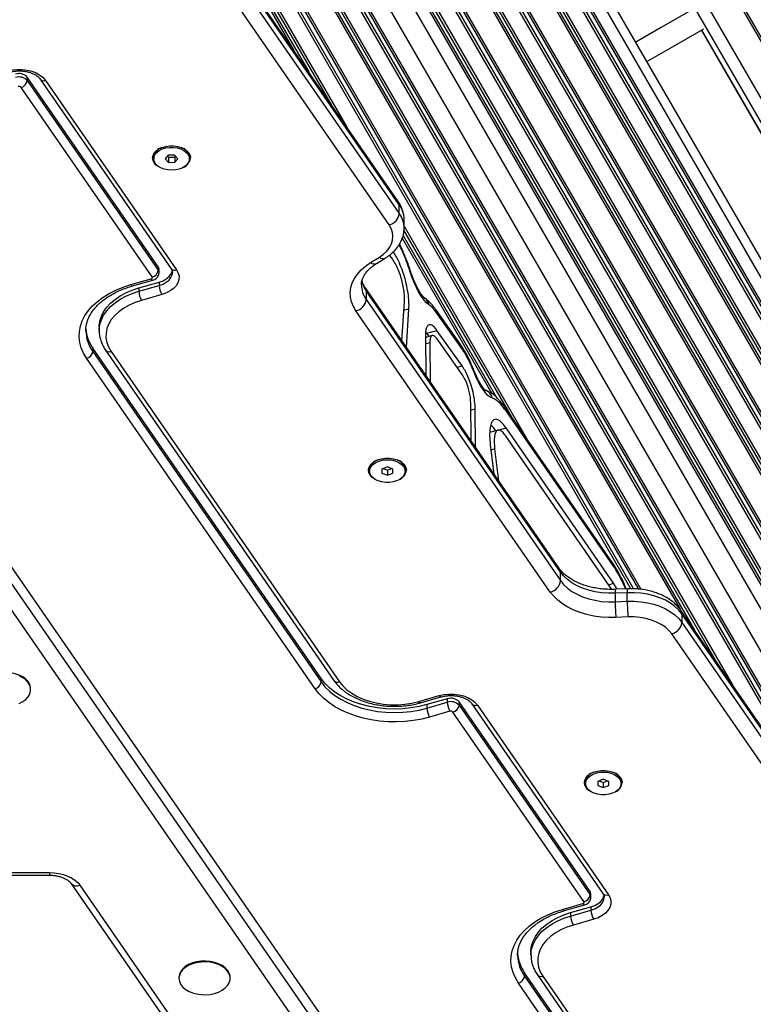
# Model space of a CAD drawing. Units: millimetres. Extents: x 48 to 8226, y 84 to 6393.
# Drawn here: x 2327 to 2657, y 3030 to 3472 of the extents above; entities that cross this region are included whole.
import ezdxf

# ---------------------------------------------------------------- set-up
doc = ezdxf.new("R2010")
doc.units = ezdxf.units.MM

msp = doc.modelspace()

# ---------------------------------------------------------------- linework, layer by layer
at = {"color": 8, "linetype": 'Continuous', "lineweight": 25}
for p, q in [((2894.05, 3057.52), (2404.05, 3906.22)), ((2894.88, 3058), (2404.88, 3906.7)), ((2388.18, 3897.06), (2878.18, 3048.36)), ((2882.98, 3051.13), (2392.98, 3899.83)), ((2357.94, 3879.6), (2847.94, 3030.9)), ((2840.01, 3026.32), (2350.01, 3875.03)), ((2350.9, 3875.54), (2840.9, 3026.83)), ((2352.45, 3876.43), (2842.45, 3027.73)), ((2843.34, 3028.24), (2353.34, 3876.95)), ((2341.1, 3869.88), (2831.1, 3021.18)), ((2341.93, 3870.36), (2831.93, 3021.65)), ((2833.24, 3022.41), (2343.24, 3871.12)), ((2344.07, 3871.6), (2834.07, 3022.89)), ((2818.57, 3013.94), (2328.57, 3862.65)), ((2329.46, 3863.16), (2819.46, 3014.46)), ((2331.01, 3864.05), (2821.01, 3015.35)), ((2821.9, 3015.86), (2331.9, 3864.57)), ((2319.66, 3857.5), (2809.66, 3008.8)), ((2320.49, 3857.98), (2810.49, 3009.28)), ((2811.8, 3010.04), (2321.8, 3858.74)), ((2322.63, 3859.22), (2812.63, 3010.51)), ((2800.46, 3003.49), (2310.46, 3852.19)), ((2797.13, 3001.56), (2307.13, 3850.27)), ((2308.02, 3850.78), (2798.02, 3002.08)), ((2309.57, 3851.68), (2799.57, 3002.97)), ((2298.22, 3845.13), (2788.22, 2996.42)), ((2299.05, 3845.6), (2789.05, 2996.9)), ((2790.36, 2997.66), (2300.36, 3846.36)), ((2301.19, 3846.84), (2791.19, 2998.13)), ((2783.62, 2993.76), (2293.62, 3842.47)), ((2285.22, 3837.62), (2775.22, 2988.92)), ((2765.15, 2983.1), (2275.15, 3831.81)), ((2276.04, 3832.32), (2766.04, 2983.62)), ((2277.6, 3833.22), (2767.6, 2984.51)), ((2768.49, 2985.03), (2278.49, 3833.73)), ((2266.28, 3826.68), (2624.05, 3207)), ((2267.1, 3827.16), (2630.53, 3197.67)), ((2641.08, 3182.42), (2268.4, 3827.91)), ((2269.22, 3828.38), (2647.72, 3172.8)), ((2606.64, 3215.95), (2257.09, 3821.38)), ((2602.01, 3216.25), (2253.75, 3819.45)), ((2254.64, 3819.97), (2603.21, 3216.23)), ((2256.2, 3820.86), (2605.35, 3216.11)), ((2244.88, 3814.33), (2450.61, 3457.99)), ((2245.7, 3814.8), (2457.26, 3448.37)), ((2467.8, 3433.12), (2247, 3815.55)), ((2247.82, 3816.03), (2474.45, 3423.5)), ((2842.69, 3105.23), (2633.69, 3467.23)), ((2500.11, 3379.05), (2555.37, 3283.34)), ((2499.67, 3374.91), (2541.65, 3302.2)), ((2548.77, 3292.88), (2500.05, 3377.27)), ((2499.27, 3373.71), (2539.56, 3303.93)), ((2500.01, 3341.3), (2502.28, 3341.95)), ((2509.68, 3326.22), (2511.68, 3326.79)), ((2523.89, 3315.74), (2526.14, 3316.39)), ((2530.05, 3296.51), (2532.05, 3297.08)), ((2542.34, 3287.42), (2545.93, 3288.45)), ((2539.11, 3278.64), (2540.78, 3279.12)), ((2591.99, 3218.06), (2594.2, 3218.69)), ((2340.8, 3088.76), (2340.8, 3087.59))]:
    msp.add_line(p, q, dxfattribs=at)
at = {"color": 7, "linetype": 'Continuous', "lineweight": 25}
for p, q in [((2851.67, 3033.05), (2361.67, 3881.76)), ((2497.5, 3390.15), (2430.52, 3487.06)), ((2497.96, 3388.61), (2430.97, 3485.53)), ((2430.97, 3481.7), (2497.96, 3384.78)), ((2493.39, 3379.64), (2426.4, 3476.56)), ((2633.66, 3467.21), (2842.66, 3105.21)), ((2527.5, 2931.31), (2169.06, 3449.92)), ((2389.71, 3360.9), (2330.85, 3446.07)), ((2330.85, 3446.07), (2330.85, 3444.54)), ((2336.6, 3445.18), (2395.47, 3360.01)), ((2169.06, 3442.26), (2527.5, 2923.65)), ((2386.97, 3356.29), (2328.1, 3441.46)), ((2330.85, 3444.54), (2389.71, 3359.37)), ((2339.07, 3444.59), (2397.94, 3359.42)), ((2522.93, 2918.52), (2164.49, 3437.13)), ((2387.65, 3410.14), (2387.65, 3409.37)), ((2394.16, 3410.96), (2392.76, 3409.34)), ((2393.79, 3410.54), (2394.25, 3410.05)), ((2397.04, 3411), (2394.16, 3410.96)), ((2394.25, 3410.05), (2397.14, 3410.08)), ((2394.25, 3410.05), (2394.25, 3407.75)), ((2398.53, 3409.41), (2397.04, 3411)), ((2397.14, 3410.08), (2397.5, 3410.51)), ((2397.14, 3410.08), (2397.14, 3407.78)), ((2403.65, 3409.37), (2403.65, 3410.14)), ((2392.76, 3409.34), (2394.25, 3407.75)), ((2394.25, 3407.75), (2397.14, 3407.78)), ((2397.14, 3407.78), (2398.53, 3409.41)), ((2497.96, 3384.78), (2497.96, 3388.61)), ((2500.11, 3378.25), (2500.11, 3382.08)), ((2494.84, 3364.37), (2493.58, 3366.15)), ((2499.58, 3368.02), (2499.56, 3368.05)), ((2485.08, 3362.75), (2488.99, 3365.17)), ((2487.72, 3362.33), (2491.63, 3364.75)), ((2389.71, 3360.9), (2389.71, 3359.37)), ((2390.06, 3358.32), (2390.06, 3359.86)), ((2502.9, 3359.23), (2502.9, 3359.24)), ((2377.32, 3352.83), (2386.46, 3355.44)), ((2378.15, 3352.24), (2387.29, 3354.85)), ((2380.98, 3351.37), (2390.12, 3353.98)), ((2380.98, 3349.84), (2390.12, 3352.45)), ((2390.12, 3353.98), (2390.12, 3352.45)), ((2380.98, 3351.37), (2380.98, 3349.84)), ((2391.33, 3348.39), (2382.2, 3345.78)), ((2569.89, 3225.25), (2482.6, 3351.54)), ((2483.06, 3350), (2483.06, 3346.17)), ((2570.35, 3223.71), (2483.06, 3350)), ((2483.06, 3346.17), (2570.35, 3219.88)), ((2499.15, 3327.6), (2500.27, 3345.29)), ((2565.78, 3214.74), (2478.49, 3341.04)), ((2501.19, 3324.64), (2502.28, 3341.95)), ((2525.59, 3325.73), (2514.33, 3341.66)), ((2526.07, 3324.15), (2514.81, 3340.07)), ((2357.16, 3332.22), (2357.16, 3331.97)), ((2363.16, 3333.75), (2363.16, 3332.22)), ((2510.31, 3331.01), (2509.76, 3331.65)), ((2510.31, 3331.01), (2514.88, 3332.31)), ((2511.3, 3329.62), (2510.31, 3331.01)), ((2526.14, 3316.39), (2514.88, 3332.31)), ((2509.65, 3329.66), (2509.81, 3312.17)), ((2512.73, 3330.02), (2509.66, 3329.15)), ((2511.68, 3326.79), (2511.84, 3309.23)), ((2526.18, 3312.51), (2514.92, 3328.43)), ((2462.84, 3175.93), (2360.26, 3324.35)), ((2360.26, 3324.35), (2360.26, 3322.82)), ((2360.26, 3322.82), (2462.84, 3174.4)), ((2366.02, 3323.46), (2468.6, 3175.04)), ((2368.48, 3322.87), (2471.07, 3174.45)), ((2460.1, 3171.31), (2357.52, 3319.74)), ((2530.18, 3282.71), (2530.02, 3299.95)), ((2532.21, 3279.77), (2532.05, 3297.08)), ((2593.74, 3227.9), (2545.46, 3297.65)), ((2594.2, 3226.36), (2545.92, 3296.11)), ((2542.22, 3287.49), (2538.62, 3286.46)), ((2594.2, 3218.69), (2545.93, 3288.45)), ((2593.44, 3215.96), (2545.93, 3284.61)), ((2538.83, 3280.87), (2540.47, 3267.82)), ((2540.78, 3279.12), (2542.58, 3264.76)), ((2484.61, 3269.84), (2484.61, 3269.08)), ((2492.61, 3270.93), (2490.11, 3270)), ((2490.11, 3270), (2490.11, 3268.15)), ((2490.71, 3270.23), (2492.61, 3269.52)), ((2495.11, 3270), (2492.61, 3270.93)), ((2492.61, 3269.52), (2494.52, 3270.23)), ((2492.61, 3269.52), (2492.61, 3267.22)), ((2495.11, 3268.15), (2495.11, 3270)), ((2500.61, 3269.08), (2500.61, 3269.84)), ((2490.11, 3268.15), (2492.61, 3267.22)), ((2492.61, 3267.22), (2495.11, 3268.15)), ((2570.35, 3219.88), (2570.35, 3223.71)), ((2595.82, 3216.03), (2594.2, 3218.69)), ((2600.46, 3216.23), (2595.04, 3215.99)), ((2600.33, 3214.44), (2594.92, 3214.2)), ((2594.92, 3214.2), (2594.92, 3210.37)), ((2600.33, 3210.61), (2600.33, 3214.44)), ((2594.92, 3210.37), (2600.33, 3210.61)), ((2691.43, 3109.56), (2624.45, 3206.47)), ((2600.68, 3203.58), (2595.26, 3203.34)), ((2624.9, 3204.94), (2624.9, 3201.11)), ((2691.89, 3108.02), (2624.9, 3204.94)), ((2624.9, 3201.11), (2691.89, 3104.19)), ((2687.32, 3099.05), (2620.33, 3195.97)), ((2462.84, 3175.93), (2462.84, 3174.4)), ((2332.36, 3170.92), (2332.36, 3171.3)), ((2506.71, 3165.63), (2515.84, 3168.24)), ((2507.53, 3165.05), (2516.67, 3167.66)), ((2519.5, 3166.79), (2510.36, 3164.18)), ((2519.5, 3166.79), (2519.5, 3165.25)), ((2510.36, 3162.64), (2519.5, 3165.25)), ((2510.36, 3164.18), (2510.36, 3162.64)), ((2583.64, 3080.31), (2524.78, 3165.48)), ((2524.78, 3165.48), (2524.78, 3163.95)), ((2524.78, 3163.95), (2583.64, 3078.78)), ((2530.54, 3164.59), (2589.4, 3079.42)), ((2533, 3164), (2591.87, 3078.83)), ((2520.72, 3161.19), (2511.58, 3158.58)), ((2580.9, 3075.7), (2522.04, 3160.87)), ((2581.58, 3129.55), (2581.58, 3128.78)), ((2589.58, 3130.64), (2587.08, 3129.71)), ((2587.08, 3129.71), (2587.08, 3127.85)), ((2587.08, 3127.85), (2589.58, 3126.93)), ((2587.68, 3129.93), (2589.58, 3129.22)), ((2592.08, 3129.71), (2589.58, 3130.64)), ((2589.58, 3129.22), (2591.48, 3129.93)), ((2589.58, 3129.22), (2589.58, 3126.93)), ((2589.58, 3126.93), (2592.08, 3127.85)), ((2592.08, 3127.85), (2592.08, 3129.71)), ((2597.58, 3128.78), (2597.58, 3129.55)), ((2181.64, 3088.76), (2340.8, 3088.76)), ((2181.64, 3087.59), (2340.8, 3087.59)), ((2350.4, 3084.02), (2448.14, 2942.61)), ((2354.51, 3083.03), (2452.25, 2941.62)), ((2583.64, 3080.31), (2583.64, 3078.78)), ((2583.99, 3077.73), (2583.99, 3079.27)), ((2571.26, 3072.24), (2580.39, 3074.85)), ((2572.08, 3071.65), (2581.22, 3074.26)), ((2574.91, 3070.78), (2584.05, 3073.39)), ((2574.91, 3069.25), (2584.05, 3071.86)), ((2574.91, 3070.78), (2574.91, 3069.25)), ((2584.05, 3073.39), (2584.05, 3071.86)), ((2585.27, 3067.8), (2576.13, 3065.19)), ((2551.09, 3051.63), (2551.09, 3051.38)), ((2557.09, 3053.16), (2557.09, 3051.63)), ((2656.78, 2895.34), (2554.19, 3043.76)), ((2554.19, 3043.76), (2554.19, 3042.23)), ((2559.95, 3042.87), (2662.53, 2894.45)), ((2398.97, 3041.65), (2398.97, 3041.26)), ((2421.97, 3041.26), (2421.97, 3041.65)), ((2654.04, 2890.72), (2551.45, 3039.15)), ((2554.19, 3042.23), (2656.78, 2893.81)), ((2562.42, 3042.28), (2665, 2893.86))]:
    msp.add_line(p, q, dxfattribs=at)
at = {"color": 7, "linetype": 'Continuous', "lineweight": 25, "flags": 128}
for points in [[(2629.69, 3476.47), (2615.6, 3468.33), (2604.17, 3461.73)], [(2609.17, 3453.07), (2620.6, 3459.67), (2634.69, 3467.81)], [(2321.91, 3448.83), (2324.06, 3449.31), (2326.29, 3449.53), (2328.56, 3449.51), (2330.78, 3449.23), (2332.9, 3448.7), (2334.84, 3447.95), (2336.55, 3447), (2337.97, 3445.86), (2339.07, 3444.59)], [(2391.16, 3405.11), (2389.96, 3405.69), (2388.77, 3406.54), (2387.88, 3407.53), (2387.33, 3408.62), (2387.15, 3409.75), (2387.33, 3410.89), (2387.88, 3411.98), (2388.77, 3412.97), (2389.96, 3413.82), (2391.4, 3414.49), (2393.02, 3414.95), (2394.76, 3415.19), (2396.54, 3415.19), (2398.27, 3414.95), (2399.9, 3414.49), (2401.34, 3413.82), (2402.52, 3412.97), (2403.41, 3411.98), (2403.96, 3410.89), (2404.15, 3409.75), (2404.15, 3409.75)], [(2391.51, 3413.77), (2393.08, 3414.24), (2394.77, 3414.48), (2396.5, 3414.48), (2398.19, 3414.25), (2399.76, 3413.78), (2401.14, 3413.11), (2402.26, 3412.26), (2403.07, 3411.28), (2403.54, 3410.21), (2403.64, 3409.1), (2403.36, 3408), (2402.72, 3406.97), (2401.75, 3406.05), (2400.5, 3405.28), (2399.02, 3404.71), (2397.38, 3404.35), (2395.66, 3404.23), (2393.94, 3404.35), (2392.3, 3404.7), (2390.82, 3405.27), (2389.56, 3406.04), (2388.59, 3406.96), (2387.94, 3407.99), (2387.66, 3409.09), (2387.75, 3410.2), (2388.21, 3411.27), (2389.02, 3412.25), (2390.14, 3413.1), (2391.51, 3413.77)], [(2488.99, 3365.17), (2490.81, 3366.46), (2492.35, 3367.9), (2493.56, 3369.46), (2494.44, 3371.11), (2494.96, 3372.82), (2495.11, 3374.56), (2494.9, 3376.3), (2494.32, 3378), (2493.39, 3379.64)], [(2478.49, 3341.04), (2477.31, 3343.04), (2476.48, 3345.11), (2476.02, 3347.23), (2475.92, 3349.37), (2476.19, 3351.5), (2476.83, 3353.6), (2477.82, 3355.65), (2479.17, 3357.61), (2480.84, 3359.46), (2482.82, 3361.18), (2485.08, 3362.75)], [(2390.12, 3353.98), (2391.82, 3354.6), (2393.3, 3355.43), (2394.51, 3356.42), (2395.39, 3357.55), (2395.91, 3358.76), (2396, 3359.16)], [(2397.94, 3359.42), (2398.67, 3358.04), (2399.03, 3356.6), (2398.98, 3355.15), (2398.55, 3353.72), (2397.74, 3352.36), (2396.57, 3351.11), (2395.08, 3350.01), (2393.32, 3349.09), (2391.33, 3348.39)], [(2511.29, 3343.8), (2510.2, 3344.69), (2509.07, 3345.93), (2507.92, 3347.5), (2506.78, 3349.37), (2505.66, 3351.51), (2504.59, 3353.86), (2503.6, 3356.39), (2502.7, 3359.03)], [(2357.52, 3319.74), (2356.14, 3322.04), (2355.11, 3324.41), (2354.46, 3326.83), (2354.17, 3329.28), (2354.26, 3331.74), (2354.73, 3334.18), (2355.56, 3336.58), (2356.76, 3338.92), (2358.31, 3341.17), (2360.19, 3343.31), (2362.39, 3345.33), (2364.89, 3347.19), (2367.66, 3348.89), (2370.67, 3350.4), (2373.91, 3351.72), (2377.32, 3352.83)], [(2386.46, 3355.44), (2386.63, 3355.5), (2386.78, 3355.58), (2386.9, 3355.68), (2386.99, 3355.79), (2387.04, 3355.92), (2387.06, 3356.04), (2387.03, 3356.17), (2386.97, 3356.29)], [(2363.16, 3333.75), (2363.17, 3334.34), (2363.46, 3336.5), (2364.13, 3338.62), (2365.16, 3340.67), (2366.54, 3342.65), (2368.26, 3344.51), (2370.29, 3346.23), (2372.61, 3347.8), (2375.18, 3349.19), (2377.98, 3350.38), (2380.98, 3351.37)], [(2382.2, 3345.78), (2379.3, 3344.81), (2376.61, 3343.63), (2374.16, 3342.25), (2371.98, 3340.69), (2370.12, 3338.97), (2368.59, 3337.12), (2367.42, 3335.16), (2366.62, 3333.13), (2366.22, 3331.05), (2366.2, 3328.95), (2366.58, 3326.87), (2367.34, 3324.84), (2368.48, 3322.87)], [(2539.74, 3301.88), (2538.77, 3302.32), (2537.73, 3303.11), (2536.66, 3304.24), (2535.56, 3305.67), (2534.46, 3307.38), (2533.38, 3309.35), (2532.34, 3311.53), (2531.36, 3313.89)], [(2488.02, 3264.86), (2486.93, 3265.4), (2485.74, 3266.25), (2484.85, 3267.24), (2484.3, 3268.32), (2484.11, 3269.46), (2484.3, 3270.6), (2484.85, 3271.68), (2485.74, 3272.67), (2486.93, 3273.52), (2488.36, 3274.19), (2489.99, 3274.66), (2491.73, 3274.89), (2493.5, 3274.89), (2495.24, 3274.66), (2496.86, 3274.19), (2498.3, 3273.52), (2499.49, 3272.67), (2500.38, 3271.68), (2500.93, 3270.6), (2501.11, 3269.46), (2501.11, 3269.46)], [(2492.61, 3274.22), (2494.33, 3274.1), (2495.97, 3273.74), (2497.46, 3273.17), (2498.71, 3272.41), (2499.68, 3271.49), (2500.32, 3270.45), (2500.6, 3269.35), (2500.51, 3268.24), (2500.05, 3267.17), (2499.24, 3266.19), (2498.12, 3265.34), (2496.74, 3264.67), (2495.17, 3264.2), (2493.48, 3263.96), (2491.75, 3263.96), (2490.06, 3264.2), (2488.49, 3264.67), (2487.11, 3265.34), (2485.99, 3266.19), (2485.18, 3267.17), (2484.72, 3268.24), (2484.63, 3269.35), (2484.91, 3270.45), (2485.55, 3271.49), (2486.52, 3272.41), (2487.77, 3273.17), (2489.25, 3273.74), (2490.89, 3274.1), (2492.61, 3274.22)], [(2594.92, 3214.2), (2591.87, 3214.19), (2588.83, 3214.41), (2585.87, 3214.87), (2583.01, 3215.56), (2580.3, 3216.47), (2577.79, 3217.58), (2575.5, 3218.88), (2573.48, 3220.35), (2571.75, 3221.97), (2570.35, 3223.71)], [(2570.35, 3219.88), (2571.75, 3218.14), (2573.48, 3216.52), (2575.5, 3215.05), (2577.79, 3213.75), (2580.3, 3212.64), (2583.01, 3211.73), (2585.87, 3211.04), (2588.83, 3210.58), (2591.87, 3210.36), (2594.92, 3210.37)], [(2595.26, 3203.34), (2591.93, 3203.31), (2588.62, 3203.52), (2585.36, 3203.96), (2582.2, 3204.63), (2579.17, 3205.53), (2576.32, 3206.63), (2573.67, 3207.93), (2571.27, 3209.41), (2569.13, 3211.05), (2567.3, 3212.84), (2565.78, 3214.74)], [(2624.9, 3204.94), (2623.5, 3206.68), (2621.77, 3208.3), (2619.75, 3209.77), (2617.46, 3211.07), (2614.95, 3212.18), (2612.24, 3213.09), (2609.39, 3213.78), (2606.42, 3214.24), (2603.39, 3214.46), (2600.33, 3214.44)], [(2600.33, 3210.61), (2603.39, 3210.63), (2606.42, 3210.41), (2609.39, 3209.95), (2612.24, 3209.26), (2614.95, 3208.35), (2617.46, 3207.24), (2619.75, 3205.94), (2621.77, 3204.47), (2623.5, 3202.85), (2624.9, 3201.11)], [(2620.33, 3195.97), (2619.07, 3197.51), (2617.49, 3198.93), (2615.62, 3200.2), (2613.51, 3201.29), (2611.19, 3202.19), (2608.69, 3202.88), (2606.08, 3203.34), (2603.39, 3203.58), (2600.68, 3203.58)], [(2332.36, 3171.3), (2332.32, 3171.96), (2331.95, 3173.26), (2331.22, 3174.51), (2330.17, 3175.64), (2328.81, 3176.64), (2327.2, 3177.47), (2325.38, 3178.1), (2323.42, 3178.5), (2321.38, 3178.68), (2319.32, 3178.62), (2317.31, 3178.33), (2315.41, 3177.81), (2313.69, 3177.08), (2312.2, 3176.16), (2310.99, 3175.09), (2310.1, 3173.9), (2309.55, 3172.62), (2309.36, 3171.3), (2309.36, 3171.3)], [(2327.2, 3164.75), (2328.81, 3165.57), (2330.17, 3166.57), (2331.22, 3167.71), (2331.95, 3168.95), (2332.32, 3170.25), (2332.32, 3171.58), (2331.95, 3172.88), (2331.22, 3174.12), (2330.17, 3175.26), (2328.81, 3176.26), (2327.2, 3177.08)], [(2510.36, 3164.18), (2506.84, 3163.31), (2503.2, 3162.68), (2499.48, 3162.31), (2495.72, 3162.18), (2491.95, 3162.31), (2488.23, 3162.69), (2484.59, 3163.32), (2481.07, 3164.19), (2477.72, 3165.29), (2474.56, 3166.61), (2471.63, 3168.14), (2468.97, 3169.85), (2466.6, 3171.74), (2464.55, 3173.77), (2462.84, 3175.93)], [(2511.58, 3158.58), (2508.01, 3157.7), (2504.32, 3157.04), (2500.55, 3156.62), (2496.73, 3156.43), (2492.91, 3156.49), (2489.11, 3156.79), (2485.37, 3157.33), (2481.74, 3158.1), (2478.24, 3159.09), (2474.91, 3160.3), (2471.78, 3161.72), (2468.88, 3163.32), (2466.23, 3165.1), (2463.88, 3167.04), (2461.83, 3169.12), (2460.1, 3171.31)], [(2462.84, 3174.4), (2464.55, 3172.24), (2466.6, 3170.2), (2468.97, 3168.32), (2471.63, 3166.61), (2474.56, 3165.08), (2477.72, 3163.76), (2481.07, 3162.66), (2484.59, 3161.79), (2488.23, 3161.16), (2491.95, 3160.78), (2495.72, 3160.65), (2499.48, 3160.78), (2503.2, 3161.15), (2506.84, 3161.78), (2510.36, 3162.64)], [(2471.07, 3174.45), (2472.57, 3172.59), (2474.41, 3170.86), (2476.56, 3169.28), (2478.99, 3167.88), (2481.66, 3166.68), (2484.54, 3165.7), (2487.59, 3164.95), (2490.75, 3164.44), (2493.98, 3164.17), (2497.24, 3164.16), (2500.48, 3164.41), (2503.65, 3164.9), (2506.71, 3165.63)], [(2515.84, 3168.24), (2517.99, 3168.72), (2520.23, 3168.94), (2522.49, 3168.92), (2524.72, 3168.64), (2526.83, 3168.11), (2528.77, 3167.36), (2530.48, 3166.41), (2531.91, 3165.27), (2533, 3164)], [(2584.99, 3124.57), (2583.89, 3125.1), (2582.7, 3125.95), (2581.81, 3126.94), (2581.27, 3128.03), (2581.08, 3129.16), (2581.27, 3130.3), (2581.81, 3131.39), (2582.7, 3132.38), (2583.89, 3133.22), (2585.33, 3133.9), (2586.95, 3134.36), (2588.69, 3134.6), (2590.47, 3134.6), (2592.21, 3134.36), (2593.83, 3133.9), (2595.27, 3133.22), (2596.46, 3132.38), (2597.35, 3131.39), (2597.89, 3130.3), (2598.08, 3129.16), (2598.08, 3129.16)], [(2589.58, 3133.92), (2591.3, 3133.8), (2592.94, 3133.45), (2594.42, 3132.88), (2595.68, 3132.11), (2596.65, 3131.19), (2597.29, 3130.16), (2597.57, 3129.06), (2597.47, 3127.95), (2597.01, 3126.88), (2596.2, 3125.9), (2595.08, 3125.05), (2593.7, 3124.38), (2592.13, 3123.91), (2590.44, 3123.67), (2588.71, 3123.67), (2587.03, 3123.91), (2585.46, 3124.38), (2584.08, 3125.05), (2582.96, 3125.9), (2582.15, 3126.88), (2581.69, 3127.95), (2581.59, 3129.06), (2581.87, 3130.16), (2582.51, 3131.19), (2583.48, 3132.11), (2584.74, 3132.88), (2586.22, 3133.45), (2587.86, 3133.8), (2589.58, 3133.92)], [(2340.8, 3088.76), (2342.96, 3088.66), (2345.07, 3088.36), (2347.09, 3087.87), (2348.98, 3087.2), (2350.7, 3086.37), (2352.22, 3085.38), (2353.5, 3084.26), (2354.51, 3083.03)], [(2584.05, 3073.39), (2585.75, 3074.01), (2587.24, 3074.84), (2588.44, 3075.83), (2589.32, 3076.96), (2589.84, 3078.17), (2589.93, 3078.57)], [(2591.87, 3078.83), (2592.61, 3077.45), (2592.96, 3076.01), (2592.92, 3074.55), (2592.48, 3073.13), (2591.67, 3071.77), (2590.5, 3070.52), (2589.01, 3069.42), (2587.25, 3068.5), (2585.27, 3067.8)], [(2580.39, 3074.85), (2580.57, 3074.91), (2580.71, 3074.99), (2580.83, 3075.09), (2580.92, 3075.2), (2580.97, 3075.33), (2580.99, 3075.45), (2580.96, 3075.58), (2580.9, 3075.7)], [(2551.45, 3039.15), (2550.07, 3041.44), (2549.05, 3043.82), (2548.39, 3046.24), (2548.1, 3048.69), (2548.19, 3051.15), (2548.66, 3053.59), (2549.49, 3055.99), (2550.69, 3058.33), (2552.24, 3060.58), (2554.12, 3062.72), (2556.32, 3064.73), (2558.82, 3066.6), (2561.59, 3068.3), (2564.61, 3069.81), (2567.84, 3071.13), (2571.26, 3072.24)], [(2557.09, 3053.16), (2557.1, 3053.75), (2557.4, 3055.91), (2558.06, 3058.02), (2559.09, 3060.08), (2560.47, 3062.05), (2562.19, 3063.91), (2564.22, 3065.64), (2566.54, 3067.21), (2569.12, 3068.6), (2571.92, 3069.79), (2574.91, 3070.78)], [(2576.13, 3065.19), (2573.23, 3064.22), (2570.54, 3063.04), (2568.09, 3061.66), (2565.92, 3060.1), (2564.05, 3058.38), (2562.52, 3056.53), (2561.35, 3054.57), (2560.56, 3052.54), (2560.15, 3050.46), (2560.13, 3048.36), (2560.51, 3046.28), (2561.27, 3044.25), (2562.42, 3042.28)], [(2421.97, 3041.65), (2421.93, 3042.31), (2421.56, 3043.61), (2420.83, 3044.85), (2419.78, 3045.99), (2418.42, 3046.99), (2416.81, 3047.82), (2414.99, 3048.44), (2413.03, 3048.85), (2410.99, 3049.03), (2408.93, 3048.97), (2406.92, 3048.68), (2405.02, 3048.16), (2403.3, 3047.43), (2401.81, 3046.51), (2400.6, 3045.44), (2399.71, 3044.24), (2399.16, 3042.97), (2398.97, 3041.65), (2398.97, 3041.65)], [(2398.97, 3041.26), (2399.16, 3039.94), (2399.71, 3038.67), (2400.6, 3037.47), (2401.81, 3036.4), (2403.3, 3035.48), (2405.02, 3034.75), (2406.92, 3034.23), (2408.93, 3033.94), (2410.99, 3033.88), (2413.03, 3034.06), (2414.99, 3034.47), (2416.81, 3035.09), (2418.42, 3035.92), (2419.78, 3036.92), (2420.83, 3038.06), (2421.56, 3039.3), (2421.93, 3040.6), (2421.93, 3041.93), (2421.56, 3043.23), (2420.83, 3044.47), (2419.78, 3045.61), (2418.42, 3046.61), (2416.81, 3047.43), (2414.99, 3048.06), (2413.03, 3048.47), (2410.99, 3048.65), (2408.93, 3048.59), (2406.92, 3048.29), (2405.02, 3047.77), (2403.3, 3047.04), (2401.81, 3046.13), (2400.6, 3045.05), (2399.71, 3043.86), (2399.16, 3042.58), (2398.97, 3041.26)]]:
    msp.add_lwpolyline(points, dxfattribs=at)
at = {"color": 8, "linetype": 'Continuous', "lineweight": 25, "flags": 128}
for points in [[(2499.56, 3367.33), (2499.63, 3367.77), (2499.58, 3368.02)], [(2390.12, 3352.45), (2391.82, 3353.07), (2393.3, 3353.9), (2394.51, 3354.89), (2395.39, 3356.02), (2395.91, 3357.23), (2396.06, 3358.31)], [(2502.7, 3359.03), (2502.88, 3359.18), (2502.9, 3359.23)], [(2377.32, 3352.83), (2377.56, 3352.53), (2377.79, 3352.33), (2378, 3352.24), (2378.15, 3352.24)], [(2386.46, 3355.44), (2386.7, 3355.14), (2386.93, 3354.94), (2387.14, 3354.85), (2387.29, 3354.85)], [(2363.16, 3332.23), (2363.17, 3332.81), (2363.46, 3334.96), (2364.13, 3337.08), (2365.16, 3339.14), (2366.54, 3341.11), (2368.26, 3342.97), (2370.29, 3344.7), (2372.61, 3346.26), (2375.18, 3347.66), (2377.98, 3348.85), (2380.98, 3349.84)], [(2531.36, 3313.89), (2531.47, 3314.21), (2531.45, 3314.39)], [(2516.67, 3167.66), (2516.52, 3167.65), (2516.31, 3167.74), (2516.08, 3167.94), (2515.84, 3168.24)], [(2507.53, 3165.05), (2507.38, 3165.04), (2507.17, 3165.13), (2506.94, 3165.33), (2506.71, 3165.63)], [(2580.39, 3074.85), (2580.63, 3074.55), (2580.86, 3074.35), (2581.07, 3074.26), (2581.22, 3074.26)], [(2584.05, 3071.86), (2585.75, 3072.48), (2587.24, 3073.3), (2588.44, 3074.3), (2589.32, 3075.42), (2589.84, 3076.64), (2589.99, 3077.71)], [(2557.09, 3051.64), (2557.1, 3052.22), (2557.4, 3054.37), (2558.06, 3056.49), (2559.09, 3058.55), (2560.47, 3060.52), (2562.19, 3062.38), (2564.22, 3064.11), (2566.54, 3065.67), (2569.12, 3067.07), (2571.92, 3068.26), (2574.91, 3069.25)], [(2571.26, 3072.24), (2571.49, 3071.94), (2571.72, 3071.74), (2571.93, 3071.65), (2572.08, 3071.65)]]:
    msp.add_lwpolyline(points, dxfattribs=at)
at = {"color": 7, "linetype": 'Continuous', "lineweight": 25}
for centre, radius, start, end in [((2327.19, 3442.62), 5.03, 43.3476, 108.8681), ((2327.19, 3441.09), 5.03, 43.347, 108.868), ((2327.19, 3440.59), 1.26, 43.3497, 108.8653), ((2327.24, 3444.98), 3.63, 283.7054, 352.9681), ((2392.8, 3409.48), 5.19, 106.8096, 172.7645), ((2398.62, 3409.58), 5.06, 6.2798, 74.146), ((2398.57, 3410.52), 5.63, 286.1226, 352.1509), ((2491.96, 3385.52), 6.05, 283.6988, 352.9721), ((2386.11, 3359.81), 3.63, 283.706, 352.9681), ((2388.25, 3359.84), 1.8, 0.5252, 36.0028), ((2398.25, 3352.67), 8.13, 181.5879, 211.8034), ((2389.11, 3350.07), 8.13, 181.5947, 211.8029), ((2477.06, 3346.91), 6.05, 283.7006, 352.9733), ((2373.75, 3334.03), 16.6, 183.6286, 215.6644), ((2356.66, 3323.27), 3.63, 283.6969, 352.9761), ((2489.73, 3269.22), 5.16, 106.5614, 173.0091), ((2495.49, 3269.21), 5.16, 6.9972, 73.4324), ((2495.87, 3270.08), 5.28, 295.4818, 353.3015), ((2591.55, 3226.41), 2.65, 358.8789, 34.2273), ((2564.35, 3220.62), 6.05, 283.7009, 352.9722), ((2672.39, 3210.64), 77.47, 180.1989, 185.411), ((2677.85, 3210.88), 77.52, 180.2006, 185.4093), ((2618.9, 3201.85), 6.05, 283.6991, 352.9726), ((2459.24, 3174.84), 3.63, 283.7, 352.9729), ((2521.12, 3162.03), 5.03, 43.3475, 108.8675), ((2518.49, 3162.87), 8.13, 181.5942, 211.8002), ((2521.12, 3160.5), 5.03, 43.3475, 108.8688), ((2527.63, 3165.48), 8.14, 181.5964, 211.7981), ((2521.18, 3164.39), 3.63, 283.7021, 352.9695), ((2521.12, 3160), 1.26, 43.3458, 108.8692), ((2586.7, 3128.92), 5.16, 106.5685, 173.0038), ((2592.46, 3128.92), 5.16, 6.995, 73.4327), ((2592.84, 3129.78), 5.28, 295.4724, 353.3087), ((2580.04, 3079.22), 3.63, 283.6989, 352.9727), ((2582.19, 3079.25), 1.8, 0.4719, 36.0562), ((2583.04, 3069.48), 8.14, 181.5968, 211.8007), ((2592.18, 3072.09), 8.14, 181.5968, 211.8007), ((2567.68, 3053.44), 16.6, 183.6276, 215.6653), ((2550.59, 3042.67), 3.63, 283.6984, 352.9745)]:
    msp.add_arc(centre, radius, start, end, dxfattribs=at)
at = {"color": 8, "linetype": 'Continuous', "lineweight": 25}
for centre, radius, start, end in [((2338.25, 3446.61), 2.19, 221.5003, 292.0482), ((2495.32, 3388.66), 2.64, 358.8419, 34.2104), ((2488.75, 3381.95), 11.36, 0.6617, 35.8661), ((2488.76, 3378.13), 11.35, 0.2154, 35.8763), ((2486.72, 3364.51), 2.4, 227.1962, 294.6917), ((2490.62, 3366.93), 2.4, 227.2139, 294.6397), ((2388.25, 3358.31), 1.8, 0.4794, 36.0039), ((2397.12, 3361.44), 2.18, 220.9051, 292.0981), ((2492.25, 3352.82), 11.34, 180.1146, 215.8808), ((2492.72, 3356.87), 11.85, 190.5602, 215.4019), ((2480.42, 3350.05), 2.64, 358.8578, 34.1394), ((2507.11, 3343.16), 4.23, 8.6695, 56.5382), ((2512.09, 3340.1), 2.72, 359.398, 35.639), ((2373.67, 3332.46), 16.52, 181.7031, 215.7078), ((2367.66, 3324.89), 2.18, 220.869, 292.1051), ((2523.35, 3324.18), 2.72, 359.3928, 34.8363), ((2535.22, 3300.97), 4.61, 11.4054, 72.2486), ((2543.28, 3296.16), 2.64, 358.8654, 34.8623), ((2567.71, 3223.76), 2.64, 358.8383, 34.2058), ((2599.47, 3214.79), 4.59, 164.8285, 187.3333), ((2604.88, 3215.03), 4.58, 164.7909, 187.3557), ((2622.26, 3204.99), 2.64, 358.8452, 34.1672), ((2470.25, 3176.47), 2.18, 220.9051, 292.0981), ((2532.18, 3166.02), 2.19, 221.4975, 292.0509), ((2353.14, 3086.41), 3.64, 221.615, 292.039), ((2582.19, 3077.72), 1.8, 0.427, 36.0563), ((2591.05, 3080.85), 2.18, 220.9067, 292.0978), ((2567.61, 3051.87), 16.52, 181.7047, 215.7075), ((2561.6, 3044.3), 2.18, 220.8718, 292.1011)]:
    msp.add_arc(centre, radius, start, end, dxfattribs=at)
at = {"color": 7, "linetype": 'Continuous', "lineweight": 25}
for points, knots in [([(2322.74, 3448.25), (2323.01, 3448.32), (2323.81, 3448.53), (2325.25, 3448.77), (2327.02, 3448.88), (2328.8, 3448.81), (2330.52, 3448.55), (2332.14, 3448.13), (2333.58, 3447.56), (2334.81, 3446.89), (2335.79, 3446.14), (2336.33, 3445.56), (2336.55, 3445.25), (2336.6, 3445.18)], [0, 0, 0, 0, 0.052435, 0.155402, 0.258821, 0.362426, 0.465846, 0.568693, 0.670719, 0.771772, 0.87207, 0.972319, 1, 1, 1, 1]), ([(2500.07, 3381.99), (2500.09, 3382.22), (2500.13, 3383.13), (2499.89, 3384.72), (2499.34, 3386.71), (2498.54, 3388.53), (2497.83, 3389.63), (2497.5, 3390.15)], [0, 0, 0, 0, 0.081224, 0.318449, 0.55511, 0.79341, 1, 1, 1, 1]), ([(2491.63, 3364.75), (2492.02, 3365), (2493.13, 3365.72), (2494.79, 3367.05), (2496.48, 3368.78), (2497.87, 3370.65), (2498.95, 3372.64), (2499.68, 3374.69), (2500.06, 3376.54), (2500.07, 3377.69), (2500.07, 3378.15)], [0, 0, 0, 0, 0.079635, 0.22383, 0.367567, 0.509263, 0.647928, 0.783099, 0.914997, 1, 1, 1, 1]), ([(2499.55, 3368.05), (2499.39, 3368.41), (2498.92, 3369.49), (2498.42, 3370.48), (2498.08, 3371.15)], [0, 0, 0, 0, 0.332268, 1, 1, 1, 1]), ([(2502.28, 3341.95), (2502.31, 3343.03), (2502.36, 3345.19), (2501.93, 3349.09), (2501.14, 3353.25), (2499.96, 3357.56), (2498.43, 3361.69), (2496.79, 3365.16), (2495.7, 3366.84), (2495.22, 3367.57)], [0, 0, 0, 0, 0.1447521, 0.2900185, 0.4351789, 0.5798767, 0.731312, 0.8831559, 1, 1, 1, 1]), ([(2502.86, 3359.21), (2502.78, 3359.47), (2502.4, 3360.71), (2501.62, 3362.89), (2500.6, 3365.58), (2499.87, 3367.23), (2499.54, 3368)], [0, 0, 0, 0, 0.083582, 0.401602, 0.724098, 1, 1, 1, 1]), ([(2502.7, 3359.03), (2502.23, 3360.46), (2501.27, 3363.35), (2500.14, 3365.99), (2499.56, 3367.33)], [0, 0, 0, 0, 0.492598, 1, 1, 1, 1]), ([(2480.93, 3352.77), (2480.94, 3353.18), (2480.98, 3354.04), (2481.35, 3355.35), (2481.97, 3356.74), (2482.88, 3358.14), (2484.1, 3359.53), (2485.54, 3360.83), (2486.8, 3361.75), (2487.55, 3362.22), (2487.72, 3362.33)], [0, 0, 0, 0, 0.1339, 0.278696, 0.4155, 0.560932, 0.700513, 0.836828, 0.963487, 1, 1, 1, 1]), ([(2500.27, 3345.29), (2500.28, 3346.07), (2500.32, 3347.64), (2500.02, 3350.47), (2499.46, 3353.48), (2498.6, 3356.62), (2497.48, 3359.64), (2496.19, 3362.32), (2495.29, 3363.69), (2494.84, 3364.37)], [0, 0, 0, 0, 0.140052, 0.280113, 0.420125, 0.560069, 0.70661, 0.85324, 1, 1, 1, 1]), ([(2387.29, 3354.85), (2387.57, 3354.95), (2388.18, 3355.17), (2388.97, 3355.75), (2389.6, 3356.53), (2389.99, 3357.41), (2390.03, 3358.03), (2390.04, 3358.32)], [0, 0, 0, 0, 0.191119, 0.403503, 0.610371, 0.816521, 1, 1, 1, 1]), ([(2395.47, 3360.01), (2395.55, 3359.89), (2395.79, 3359.51), (2396.02, 3358.93), (2396.04, 3358.52), (2396.05, 3358.31)], [0, 0, 0, 0, 0.19444, 0.606438, 1, 1, 1, 1]), ([(2509.47, 3346.67), (2509.44, 3346.69), (2509.35, 3346.75), (2509.01, 3347.05), (2508.5, 3347.61), (2507.85, 3348.45), (2507.11, 3349.56), (2506.31, 3350.94), (2505.48, 3352.57), (2504.66, 3354.4), (2503.85, 3356.41), (2503.28, 3358.05), (2502.97, 3359.01), (2502.9, 3359.24)], [0, 0, 0, 0, 0.057344, 0.140338, 0.22804, 0.32173, 0.420859, 0.524468, 0.631521, 0.741081, 0.852393, 0.964863, 1, 1, 1, 1]), ([(2482.6, 3351.54), (2482.46, 3351.76), (2482.01, 3352.44), (2481.49, 3353.47), (2481.28, 3354.25), (2481.18, 3354.59)], [0, 0, 0, 0, 0.214621, 0.657484, 1, 1, 1, 1]), ([(2357.19, 3332), (2357.18, 3332.16), (2357.12, 3333), (2357.32, 3334.52), (2357.82, 3336.53), (2358.65, 3338.52), (2359.77, 3340.45), (2361.17, 3342.31), (2362.85, 3344.08), (2364.78, 3345.75), (2366.96, 3347.31), (2369.37, 3348.75), (2371.99, 3350.04), (2374.75, 3351.17), (2376.84, 3351.86), (2377.97, 3352.19), (2378.15, 3352.24)], [0, 0, 0, 0, 0.020201, 0.104954, 0.189583, 0.273104, 0.355222, 0.436112, 0.5161, 0.595527, 0.674639, 0.753619, 0.832559, 0.911526, 0.986374, 1, 1, 1, 1]), ([(2514.3, 3341.68), (2514.15, 3341.89), (2513.58, 3342.7), (2512.42, 3344.1), (2511.01, 3345.55), (2509.94, 3346.32), (2509.47, 3346.66)], [0, 0, 0, 0, 0.106121, 0.410521, 0.738546, 1, 1, 1, 1]), ([(2514.81, 3340.07), (2514.22, 3340.86), (2513.01, 3342.47), (2511.87, 3343.35), (2511.29, 3343.8)], [0, 0, 0, 0, 0.491155, 1, 1, 1, 1]), ([(2514.88, 3332.31), (2514.36, 3332.97), (2513.32, 3334.3), (2511.89, 3335.04), (2510.81, 3334.71), (2510.11, 3333.54), (2509.71, 3331.9), (2509.67, 3330.41), (2509.65, 3329.66)], [0, 0, 0, 0, 0.186622, 0.37314, 0.559629, 0.706407, 0.853198, 1, 1, 1, 1]), ([(2363.2, 3332.23), (2363.19, 3331.96), (2363.15, 3330.98), (2363.42, 3329.3), (2363.99, 3327.24), (2364.85, 3325.28), (2365.64, 3324.06), (2366.02, 3323.46)], [0, 0, 0, 0, 0.089738, 0.320071, 0.550432, 0.782257, 1, 1, 1, 1]), ([(2514.92, 3328.43), (2514.59, 3328.84), (2513.95, 3329.67), (2513.05, 3330.16), (2512.3, 3329.91), (2511.77, 3328.82), (2511.71, 3327.47), (2511.68, 3326.79)], [0, 0, 0, 0, 0.186889, 0.373589, 0.56026, 0.780067, 1, 1, 1, 1]), ([(2531.44, 3314.38), (2531.24, 3314.89), (2530.7, 3316.29), (2529.74, 3318.45), (2528.55, 3320.86), (2527.31, 3323.09), (2526.29, 3324.73), (2525.74, 3325.51), (2525.61, 3325.7)], [0, 0, 0, 0, 0.114815, 0.316918, 0.520737, 0.725859, 0.936111, 1, 1, 1, 1]), ([(2531.36, 3313.89), (2530.72, 3315.43), (2529.58, 3318.16), (2527.77, 3321.59), (2526.65, 3323.29), (2526.07, 3324.15)], [0, 0, 0, 0, 0.388883, 0.690147, 1, 1, 1, 1]), ([(2532.05, 3297.08), (2532, 3298.23), (2531.89, 3300.53), (2531.13, 3304.59), (2530.04, 3308.39), (2528.77, 3311.64), (2527.49, 3314.32), (2526.59, 3315.7), (2526.14, 3316.39)], [0, 0, 0, 0, 0.18663, 0.37314, 0.559623, 0.706393, 0.85319, 1, 1, 1, 1]), ([(2530.02, 3299.95), (2529.99, 3300.7), (2529.92, 3302.19), (2529.44, 3304.83), (2528.62, 3307.65), (2527.49, 3310.42), (2526.62, 3311.81), (2526.18, 3312.51)], [0, 0, 0, 0, 0.186896, 0.373602, 0.560261, 0.780051, 1, 1, 1, 1]), ([(2536.79, 3305.29), (2536.8, 3305.29), (2536.83, 3305.27), (2536.62, 3305.42), (2536.23, 3305.78), (2535.67, 3306.42), (2535, 3307.32), (2534.25, 3308.51), (2533.43, 3309.95), (2532.6, 3311.64), (2531.94, 3313.16), (2531.56, 3314.11), (2531.45, 3314.4)], [0, 0, 0, 0, 0.035717, 0.129401, 0.227842, 0.33304, 0.445186, 0.563497, 0.686757, 0.813774, 0.943498, 1, 1, 1, 1]), ([(2545.44, 3297.67), (2545.13, 3298.11), (2544.35, 3299.24), (2542.95, 3300.94), (2541.35, 3302.58), (2539.75, 3303.86), (2538.24, 3304.73), (2537.19, 3305.23), (2536.61, 3305.35), (2536.55, 3305.36)], [0, 0, 0, 0, 0.122095, 0.31425, 0.520945, 0.698047, 0.852021, 0.984138, 1, 1, 1, 1]), ([(2545.92, 3296.11), (2545.06, 3297.26), (2543.56, 3299.27), (2541.47, 3301.15), (2540.32, 3301.63), (2539.74, 3301.88)], [0, 0, 0, 0, 0.397775, 0.694395, 1, 1, 1, 1]), ([(2545.93, 3288.45), (2545.41, 3289.15), (2544.37, 3290.55), (2542.87, 3291.89), (2541.5, 3292.49), (2540.34, 3292.22), (2539.35, 3291.02), (2538.68, 3288.68), (2538.42, 3285.2), (2538.69, 3282.31), (2538.83, 3280.87)], [0, 0, 0, 0, 0.112843, 0.224837, 0.337047, 0.449116, 0.560559, 0.707128, 0.853728, 1, 1, 1, 1]), ([(2541.36, 3287.14), (2540.83, 3287.87), (2540.07, 3288.95), (2539.35, 3289.56), (2539.12, 3289.75)], [0, 0, 0, 0, 0.683708, 1, 1, 1, 1]), ([(2545.93, 3284.61), (2545.46, 3285.24), (2544.52, 3286.5), (2543.18, 3287.52), (2542.03, 3287.61), (2541.17, 3286.66), (2540.66, 3284.81), (2540.48, 3282.27), (2540.68, 3280.17), (2540.78, 3279.12)], [0, 0, 0, 0, 0.14014, 0.280133, 0.420027, 0.559954, 0.706603, 0.853331, 1, 1, 1, 1]), ([(2595.04, 3215.99), (2594.56, 3215.98), (2593.14, 3215.93), (2590.79, 3215.99), (2588.01, 3216.24), (2585.3, 3216.68), (2582.7, 3217.3), (2580.23, 3218.08), (2577.95, 3219), (2575.86, 3220.06), (2574, 3221.22), (2572.39, 3222.46), (2571.05, 3223.75), (2570.28, 3224.69), (2569.94, 3225.18), (2569.89, 3225.25)], [0, 0, 0, 0, 0.044687, 0.131576, 0.218441, 0.305169, 0.391675, 0.477902, 0.563795, 0.649341, 0.734577, 0.819656, 0.904765, 0.987416, 1, 1, 1, 1]), ([(2599.88, 3216.21), (2599.79, 3216.44), (2599.33, 3217.6), (2598.44, 3219.57), (2597.22, 3222.1), (2595.92, 3224.48), (2594.74, 3226.42), (2594.02, 3227.48), (2593.75, 3227.86)], [0, 0, 0, 0, 0.051516, 0.252145, 0.456416, 0.663469, 0.875474, 1, 1, 1, 1]), ([(2624.45, 3206.47), (2624.18, 3206.84), (2623.48, 3207.81), (2622.11, 3209.26), (2620.29, 3210.8), (2618.24, 3212.17), (2615.97, 3213.37), (2613.52, 3214.38), (2610.93, 3215.18), (2608.22, 3215.77), (2605.45, 3216.14), (2602.84, 3216.3), (2601.18, 3216.25), (2600.46, 3216.23)], [0, 0, 0, 0, 0.056491, 0.149705, 0.244187, 0.340261, 0.437377, 0.535, 0.632687, 0.730272, 0.827725, 0.9251, 1, 1, 1, 1]), ([(2468.6, 3175.04), (2468.86, 3174.68), (2469.57, 3173.69), (2470.97, 3172.17), (2472.85, 3170.5), (2474.98, 3168.98), (2477.33, 3167.62), (2479.88, 3166.43), (2482.6, 3165.42), (2485.45, 3164.61), (2488.4, 3164.01), (2491.44, 3163.61), (2494.51, 3163.42), (2497.6, 3163.44), (2500.67, 3163.67), (2503.69, 3164.11), (2505.97, 3164.61), (2507.22, 3164.96), (2507.53, 3165.05)], [0, 0, 0, 0, 0.03697, 0.102995, 0.169486, 0.236531, 0.30391, 0.371446, 0.438998, 0.506505, 0.57395, 0.641342, 0.708702, 0.77605, 0.843422, 0.910842, 0.978339, 1, 1, 1, 1]), ([(2516.67, 3167.66), (2516.94, 3167.73), (2517.75, 3167.94), (2519.18, 3168.18), (2520.95, 3168.29), (2522.73, 3168.22), (2524.46, 3167.96), (2526.07, 3167.54), (2527.51, 3166.97), (2528.74, 3166.3), (2529.72, 3165.55), (2530.26, 3164.97), (2530.49, 3164.66), (2530.54, 3164.59)], [0, 0, 0, 0, 0.052444, 0.155411, 0.258828, 0.362432, 0.465842, 0.568694, 0.670712, 0.771773, 0.872074, 0.97232, 1, 1, 1, 1]), ([(2340.8, 3087.59), (2341.1, 3087.59), (2342, 3087.57), (2343.46, 3087.42), (2345.13, 3087.09), (2346.65, 3086.61), (2347.96, 3086.02), (2349.04, 3085.37), (2349.84, 3084.71), (2350.22, 3084.27), (2350.37, 3084.06), (2350.4, 3084.02)], [0, 0, 0, 0, 0.067338, 0.201013, 0.334081, 0.465895, 0.596075, 0.72461, 0.85214, 0.976302, 1, 1, 1, 1]), ([(2589.4, 3079.42), (2589.48, 3079.3), (2589.72, 3078.92), (2589.95, 3078.34), (2589.97, 3077.93), (2589.98, 3077.72)], [0, 0, 0, 0, 0.194449, 0.60647, 1, 1, 1, 1]), ([(2581.22, 3074.26), (2581.51, 3074.36), (2582.11, 3074.58), (2582.91, 3075.16), (2583.53, 3075.94), (2583.92, 3076.82), (2583.96, 3077.44), (2583.97, 3077.73)], [0, 0, 0, 0, 0.191117, 0.403491, 0.610356, 0.816521, 1, 1, 1, 1]), ([(2551.12, 3051.41), (2551.11, 3051.57), (2551.05, 3052.41), (2551.26, 3053.93), (2551.75, 3055.94), (2552.58, 3057.93), (2553.7, 3059.86), (2555.1, 3061.72), (2556.78, 3063.49), (2558.72, 3065.16), (2560.9, 3066.72), (2563.3, 3068.16), (2565.92, 3069.45), (2568.68, 3070.57), (2570.77, 3071.27), (2571.91, 3071.6), (2572.08, 3071.65)], [0, 0, 0, 0, 0.020205, 0.104958, 0.189583, 0.273104, 0.355226, 0.436109, 0.516103, 0.595527, 0.674642, 0.753618, 0.832563, 0.911522, 0.986374, 1, 1, 1, 1]), ([(2557.13, 3051.64), (2557.12, 3051.37), (2557.08, 3050.39), (2557.35, 3048.71), (2557.93, 3046.65), (2558.79, 3044.69), (2559.57, 3043.47), (2559.95, 3042.87)], [0, 0, 0, 0, 0.0897374, 0.3200812, 0.550445, 0.7822666, 1, 1, 1, 1])]:
    msp.add_open_spline(points, degree=3, knots=knots, dxfattribs=at)
at = {"color": 8, "linetype": 'Continuous', "lineweight": 25}
for points, knots in [([(2499.56, 3367.33), (2499.29, 3367.95), (2498.74, 3369.16), (2498.15, 3370.23), (2497.87, 3370.75)], [0, 0, 0, 0, 0.507155, 1, 1, 1, 1]), ([(2599.6, 3216.19), (2599.6, 3216.19), (2599.14, 3217.33), (2598.02, 3219.78), (2596.21, 3223.28), (2594.88, 3225.32), (2594.2, 3226.36)], [0, 0, 0, 0, 0.0000498, 0.2836917, 0.6368148, 1, 1, 1, 1])]:
    msp.add_open_spline(points, degree=3, knots=knots, dxfattribs=at)

doc.saveas('drawing.dxf')
